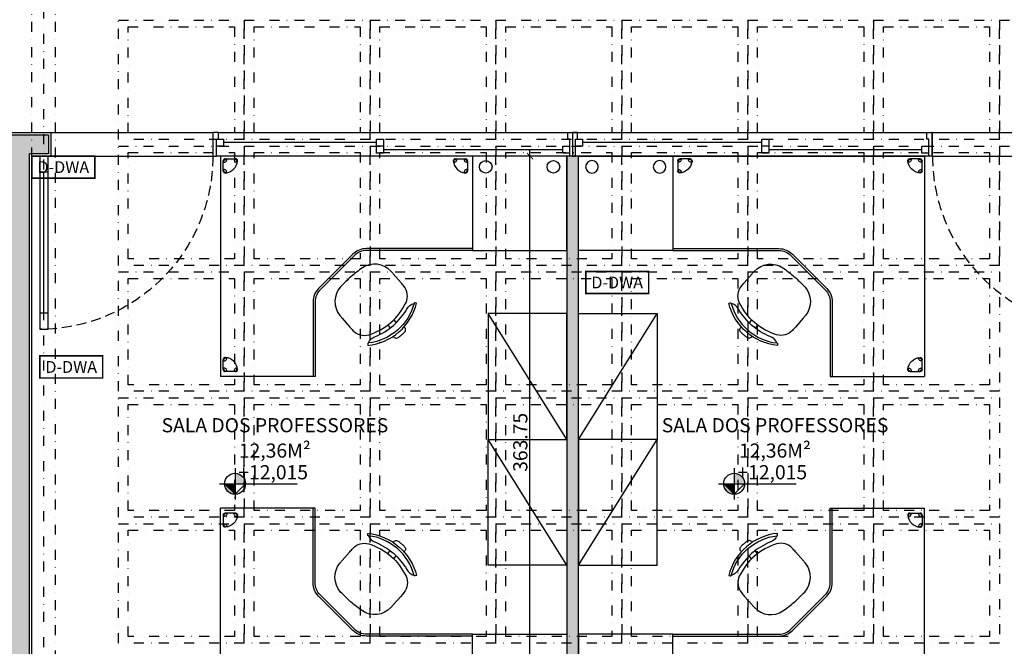
# Model space of a CAD drawing. Units: centimetres. Extents: x 0 to 86142, y -19593 to 28640.
# Drawn here: x 35021 to 35647, y 11091 to 11489 of the extents above; entities that cross this region are included whole.
import ezdxf
from ezdxf.enums import TextEntityAlignment as Align

# ---------------------------------------------------------------- set-up
doc = ezdxf.new("R2010")
doc.units = ezdxf.units.CM
doc.header["$MEASUREMENT"] = 0
for name, pattern in [('Dash dot', [15.875, 6.35, -4.7625, 0, -4.7625]), ('DASHED2', [9.525, 6.35, -3.175]), ('DASHEDX2', [38.1, 25.4, -12.7])]:
    doc.linetypes.add(name, pattern=pattern)
for name, color, linetype in [('ARQ_A CONSTRUIR', 240, 'Continuous'), ('ARQ_COTA 1-50_75', 1, 'Continuous'), ('ARQ_ESQ 1', 2, 'Continuous'), ('ARQ_ESQ PROJEÇÃO', 43, 'DASHED2'), ('ARQ_FINA', 251, 'Continuous'), ('ARQ_HACH 1', 252, 'Continuous'), ('ARQ_HACH 3', 254, 'Continuous'), ('ARQ_PISO 1', 252, 'Continuous'), ('ARQ_PROJ 1', 33, 'DASHEDX2'), ('ARQ_SÍMBOLOS', 200, 'Continuous'), ('ARQ_TEXT 1', 3, 'Continuous')]:
    doc.layers.add(name, color=color, linetype=linetype)
doc.styles.add('Aria Narrow', font='arial.ttf')
doc.styles.add('Arial Narrow Regular', font='ARIALN.TTF')
doc.dimstyles.new('ESCALA 1-50', dxfattribs={"dimtxt": 9, "dimasz": 4, "dimexe": 6, "dimexo": 0, "dimgap": 1.5, "dimtad": 1, "dimdsep": 46, "dimtxsty": 'Aria Narrow', "dimblk": 'ARCHTICK', "dimcen": 1.5, "dimdle": 4, "dimclrd": 256, "dimclre": 256, "dimclrt": 7, "dimazin": 2, "dimtfac": 1, "dimtmove": 2, "dimatfit": 3, "dimldrblk": 'DOT', "dimfxl": 0, "dimtolj": 1, "dimtzin": 0, "dimlwd": -1, "dimlwe": -1, "dimarcsym": 0})

# ---------------------------------------------------------------- blocks, each defined once
blk = doc.blocks.new('M_Vidro simples 1 - P01 100 x 210cm-12-01 1_ Pav_')
at = {"layer": 'ARQ_ESQ 1'}
for p, q in [((61.15, -7.5), (61.15, -17.7)), ((66.25, -7.5), (61.15, -7.5)), ((66.25, -7.5), (66.25, -17.7)), ((61.15, -17.7), (61.15, -107.3)), ((61.15, -17.7), (66.25, -17.7)), ((66.25, -17.7), (66.25, -107.3)), ((61.15, -107.3), (61.15, -117.5)), ((61.15, -107.3), (66.25, -107.3)), ((66.25, -107.3), (66.25, -117.5)), ((66.25, -117.5), (61.15, -117.5))]:
    blk.add_line(p, q, dxfattribs=at)
at = {"layer": 'ARQ_ESQ PROJEÇÃO'}
blk.add_arc((66.25, -7.5), 110, 180, 270, dxfattribs=at)
at = {"layer": 'ARQ_FINA'}
blk.add_line((63.7, -107.3), (63.7, -17.7), dxfattribs=at)
blk = doc.blocks.new('M_Vidro simples 1 - P01 100 x 210cm-21-02 2_ Pav_')
at = {"layer": 'ARQ_ESQ 1'}
for p, q in [((61.15, -7.5), (61.15, -17.7)), ((66.25, -7.5), (61.15, -7.5)), ((66.25, -7.5), (66.25, -17.7)), ((61.15, -17.7), (61.15, -107.3)), ((61.15, -17.7), (66.25, -17.7)), ((66.25, -17.7), (66.25, -107.3)), ((61.15, -107.3), (61.15, -117.5)), ((61.15, -107.3), (66.25, -107.3)), ((66.25, -107.3), (66.25, -117.5)), ((66.25, -117.5), (61.15, -117.5))]:
    blk.add_line(p, q, dxfattribs=at)
at = {"layer": 'ARQ_ESQ PROJEÇÃO'}
blk.add_arc((66.25, -7.5), 110, 180, 270, dxfattribs=at)
at = {"layer": 'ARQ_FINA'}
blk.add_line((63.7, -107.3), (63.7, -17.7), dxfattribs=at)
blk = doc.blocks.new('PFIO02_2D')
for p, q in [((-0.0325, 0.0455), (0.0325, 0.0455)), ((-0.0325, 0.0415), (-0.0238, 0.0415)), ((0.0238, 0.0415), (0.0325, 0.0415)), ((0.0415, 0.0325), (0.0415, 0.0239)), ((0.0455, 0.0325), (0.0455, -0.0325)), ((0.0415, -0.0239), (0.0415, -0.0325))]:
    blk.add_line(p, q)
for centre, radius, start, end in [((-0.0325, 0.0325), 0.013, 90, 187.20589), ((0.0419, 0.0419), 0.088, 187.20589, 262.79411), ((-0.0385, 0.0386), 0.015, 246.94068, 27.5782), ((-0.0325, 0.0325), 0.009, 90, 187.20589), ((0.0419, 0.0419), 0.084, 187.20589, 192.56329), ((0.0385, 0.0386), 0.015, 152.4218, 297.69231), ((0.0325, 0.0325), 0.013, 0, 90), ((0.0325, 0.0325), 0.009, 0, 90), ((0.0385, -0.0386), 0.015, 62.30769, 202.91257), ((0.0419, 0.0419), 0.084, 257.41578, 262.79411), ((0.0325, -0.0325), 0.013, 262.79411, 360), ((0.0325, -0.0325), 0.009, 262.79411, 360)]:
    blk.add_arc(centre, radius, start, end)
blk = doc.blocks.new('KC4666A__K')
for p, q in [((-1.4, -0.6), (-1.4, 0)), ((0, 0), (-1.4, 0)), ((0, -1.6), (0, 0)), ((0, -1.6), (-0.6, -1.6))]:
    blk.add_line(p, q)
for points in [[(-0.5875, -1.6), (-0.5875, -0.926, 0.198912), (-0.6226, -0.8411), (-0.8411, -0.6226, 0.198912), (-0.926, -0.5875), (-1.4, -0.5875)], [(-0.6, -1.6), (-0.6, -0.926, 0.198912), (-0.6315, -0.85), (-0.85, -0.6315, 0.198912), (-0.926, -0.6), (-1.4, -0.6)]]:
    blk.add_lwpolyline(points, format="xyb")
for p, rotation in [((-1.324, -0.062), 90), ((-0.062, -1.524), 270)]:
    blk.add_blockref('PFIO02_2D', p, dxfattribs=dict(rotation=rotation))
blk.add_blockref('PFIO02_2D', (-0.062, -0.062))
blk = doc.blocks.new('S1MT0606_K')
for p, q in [((0, 0), (0, -0.6)), ((0.6, 0), (0, 0)), ((0.6, -0.6), (0.6, 0)), ((0, -0.6), (0.6, -0.6))]:
    blk.add_line(p, q)
for centre, major_axis, start_param, end_param in [((0.085, -0.068), (0.0283, 0.0283), 5.497787, 11.780972), ((0.515, -0.068), (-0.0283, 0.0283), 3.926991, 10.210176)]:
    blk.add_ellipse(centre, major_axis=major_axis, ratio=1, start_param=start_param, end_param=end_param)
blk = doc.blocks.new('HSBS0830__')
for p, q in [((0, 0), (0, -0.5)), ((0.8, 0), (0, 0)), ((0.8, -0.5), (0.8, 0)), ((0, -0.5), (0.8, -0.5))]:
    blk.add_line(p, q)
blk = doc.blocks.new('52L0000000')
for p, q in [((-0.0248, 0.4357), (-0.0248, 0.4598)), ((0.0248, 0.4357), (0.0248, 0.4598))]:
    blk.add_line(p, q)
for points in [[(0.199, 0.442), (0.205, 0.45, 0.15474), (0, 0.515, 0.15474), (-0.205, 0.45), (-0.199, 0.442, 0.409572), (-0.192, 0.4409, -0.150342), (0, 0.5, -0.150342), (0.192, 0.4409, 0.409572)], [(0.2147, 0.1899, 0.007546), (0.215, 0.2125), (0.215, 0.2872, 0.007386), (0.2146, 0.3153, 0.283766), (0.1568, 0.403, 0.094278), (0, 0.4365, 0.094278), (-0.1568, 0.403, 0.283766), (-0.2146, 0.3153, 0.007386), (-0.215, 0.2872), (-0.215, 0.2125, 0.007546), (-0.2147, 0.1899, 0.371031), (-0.0914, 0.0551, 0.023196), (0, 0.05, 0.023196), (0.0914, 0.0551, 0.371031)]]:
    blk.add_lwpolyline(points, format="xyb", close=True)
for points in [[(0.0454, 0.5118, 0.500356), (0.0219, 0.5393, 0.015636), (0, 0.54, 0.015636), (-0.0219, 0.5393, 0.500356), (-0.0454, 0.5118)], [(0.192, 0.4409, -0.238506), (0.1319, 0.4386, 0.074047), (0, 0.4612, 0.074047), (-0.1319, 0.4386, -0.238506), (-0.192, 0.4409)]]:
    blk.add_lwpolyline(points, format="xyb")
blk = doc.blocks.new('_ArchTick')
at = {"color": 0, "linetype": 'ByBlock', "const_width": 0.15}
blk.add_lwpolyline([(-0.5, -0.5), (0.5, 0.5)], dxfattribs=at)
blk = doc.blocks.new('*D564')
at = {"layer": 'ARQ_COTA 1-50_75', "transparency": 16777216}
for p, q in [((35345.36, 11034.7), (35345.36, 11406.45)), ((35368.79, 11402.45), (35339.36, 11402.45)), ((35368.79, 11038.7), (35339.36, 11038.7))]:
    blk.add_line(p, q, dxfattribs=at)
at = {"layer": 'Defpoints', "color": 0, "transparency": 16777216}
for p in [(35345.36, 11402.45), (35368.79, 11402.45), (35368.79, 11038.7)]:
    blk.add_point(p, dxfattribs=at)
at = {"layer": 'ARQ_COTA 1-50_75', "transparency": 16777216, "xscale": 4, "yscale": 4, "zscale": 4}
for p, rotation in [((35345.36, 11402.45), 90), ((35345.36, 11038.7), 270)]:
    blk.add_blockref('_ArchTick', p, dxfattribs=dict(at, rotation=rotation))
at = {"layer": 'ARQ_COTA 1-50_75', "color": 7, "transparency": 16777216, "insert": (35339.26, 11220.58), "char_height": 9, "attachment_point": 5, "rotation": 90, "style": 'Aria Narrow'}
blk.add_mtext('\\A1;363.75', dxfattribs=at)
blk = doc.blocks.new('_Dot')
at = {"color": 0, "linetype": 'ByBlock', "lineweight": -2}
blk.add_line((-0.5, 0), (-1, 0), dxfattribs=at)
at = {"color": 0, "linetype": 'ByBlock', "const_width": 0.5}
blk.add_lwpolyline([(-0.25, 0, 1), (0.25, 0, 1)], format="xyb", close=True, dxfattribs=at)
blk = doc.blocks.new('SÍMBOLO CLIMATIZAÇÃO DIVISÓRIA SC50_75')
at = {"ltscale": 0.2, "const_width": 1}
blk.add_lwpolyline([(-20, 0), (20, 0), (20, 14), (-20, 14)], close=True, dxfattribs=at)
at = {"ltscale": 0.2, "style": 'Arial Narrow Regular'}
blk.add_attdef('AR', text='', height=7.5, dxfattribs=at).set_placement((0, 7), align=Align.MIDDLE_CENTER)
blk = doc.blocks.new('NIVEL SC150_175')
at = {"layer": 'ARQ_HACH 3'}
h = blk.add_hatch(color=256, dxfattribs=at)
h.paths.add_polyline_path([(0, 46.6), (0, 23.3), (23.3, 23.3, 0.414214)])
h.paths.add_polyline_path([(0, 23.3), (-23.3, 23.3, 0.414214), (0, 0)])
h = blk.add_hatch(color=256, dxfattribs=at)
h.dxf.hatch_style = 1
h.paths.add_polyline_path([(0, 0), (0, 23.3), (-23.3, 23.3)])
at = {"color": 0, "linetype": 'ByBlock'}
for p, q in [((0, 58.3), (0, -11.6)), ((-34.9, 23.3), (138.3, 23.3)), ((-34.9, 23.3), (138.3, 23.3)), ((0, 0), (-23.3, 23.3)), ((0, 23.3), (0, 0)), ((0, 0), (23.3, 23.3))]:
    blk.add_line(p, q, dxfattribs=at)
blk.add_circle((0, 23.3), 23.3, dxfattribs=at)
at = {"color": 0, "linetype": 'ByBlock', "style": 'Aria Narrow'}
blk.add_attdef('NÍVEL', text='', height=31.5, dxfattribs=at).set_placement((84.8, 23.3), align=Align.BOTTOM_CENTER)
blk = doc.blocks.new('PROJEÇÃO ESTRUTURA')
at = {"layer": 'ARQ_PROJ 1', "linetype": 'Dash dot'}
for p, q in [((-53.75, -567.5), (-53.75, 535.5)), ((-61.25, -560), (-61.25, 528)), ((-46.25, -560), (-46.25, 528))]:
    blk.add_line(p, q, dxfattribs=at)
for points in [[(-6.25, 437.91665), (73.75, 437.91665), (73.75, 362.08335), (-6.25, 362.08335), (-6.25, 437.91665)], [(0, 433.75), (67.5, 433.75), (67.5, 366.25), (0, 366.25), (0, 433.75)], [(73.75, 437.91665), (153.75, 437.91665), (153.75, 362.08335), (73.75, 362.08335), (73.75, 437.91665)], [(80, 433.75), (147.5, 433.75), (147.5, 366.25), (80, 366.25), (80, 433.75)], [(153.75, 437.91665), (233.75, 437.91665), (233.75, 362.08335), (153.75, 362.08335), (153.75, 437.91665)], [(160, 433.75), (227.5, 433.75), (227.5, 366.25), (160, 366.25), (160, 433.75)], [(233.75, 437.91665), (313.75, 437.91665), (313.75, 362.08335), (233.75, 362.08335), (233.75, 437.91665)], [(240, 433.75), (307.5, 433.75), (307.5, 366.25), (240, 366.25), (240, 433.75)], [(313.75, 437.91665), (393.75, 437.91665), (393.75, 362.08335), (313.75, 362.08335), (313.75, 437.91665)], [(320, 433.75), (387.5, 433.75), (387.5, 366.25), (320, 366.25), (320, 433.75)], [(393.75, 437.91665), (473.75, 437.91665), (473.75, 362.08335), (393.75, 362.08335), (393.75, 437.91665)], [(400, 433.75), (467.5, 433.75), (467.5, 366.25), (400, 366.25), (400, 433.75)], [(473.75, 437.91665), (553.75, 437.91665), (553.75, 362.08335), (473.75, 362.08335), (473.75, 437.91665)], [(480, 433.75), (547.5, 433.75), (547.5, 366.25), (480, 366.25), (480, 433.75)], [(553.75, 437.91665), (633.75, 437.91665), (633.75, 362.08335), (553.75, 362.08335), (553.75, 437.91665)], [(-6.25, 357.91665), (73.75, 357.91665), (73.75, 282.08335), (-6.25, 282.08335), (-6.25, 357.91665)], [(73.75, 357.91665), (153.75, 357.91665), (153.75, 282.08335), (73.75, 282.08335), (73.75, 357.91665)], [(153.75, 357.91665), (233.75, 357.91665), (233.75, 282.08335), (153.75, 282.08335), (153.75, 357.91665)], [(233.75, 357.91665), (313.75, 357.91665), (313.75, 282.08335), (233.75, 282.08335), (233.75, 357.91665)], [(313.75, 357.91665), (393.75, 357.91665), (393.75, 282.08335), (313.75, 282.08335), (313.75, 357.91665)], [(393.75, 357.91665), (473.75, 357.91665), (473.75, 282.08335), (393.75, 282.08335), (393.75, 357.91665)], [(473.75, 357.91665), (553.75, 357.91665), (553.75, 282.08335), (473.75, 282.08335), (473.75, 357.91665)], [(553.75, 357.91665), (633.75, 357.91665), (633.75, 282.08335), (553.75, 282.08335), (553.75, 357.91665)], [(0, 353.75), (67.5, 353.75), (67.5, 286.25), (0, 286.25), (0, 353.75)], [(80, 353.75), (147.5, 353.75), (147.5, 286.25), (80, 286.25), (80, 353.75)], [(160, 353.75), (227.5, 353.75), (227.5, 286.25), (160, 286.25), (160, 353.75)], [(240, 353.75), (307.5, 353.75), (307.5, 286.25), (240, 286.25), (240, 353.75)], [(320, 353.75), (387.5, 353.75), (387.5, 286.25), (320, 286.25), (320, 353.75)], [(400, 353.75), (467.5, 353.75), (467.5, 286.25), (400, 286.25), (400, 353.75)], [(480, 353.75), (547.5, 353.75), (547.5, 286.25), (480, 286.25), (480, 353.75)], [(-6.25, 277.91665), (73.75, 277.91665), (73.75, 202.08335), (-6.25, 202.08335), (-6.25, 277.91665)], [(73.75, 277.91665), (153.75, 277.91665), (153.75, 202.08335), (73.75, 202.08335), (73.75, 277.91665)], [(153.75, 277.91665), (233.75, 277.91665), (233.75, 202.08335), (153.75, 202.08335), (153.75, 277.91665)], [(233.75, 277.91665), (313.75, 277.91665), (313.75, 202.08335), (233.75, 202.08335), (233.75, 277.91665)], [(313.75, 277.91665), (393.75, 277.91665), (393.75, 202.08335), (313.75, 202.08335), (313.75, 277.91665)], [(393.75, 277.91665), (473.75, 277.91665), (473.75, 202.08335), (393.75, 202.08335), (393.75, 277.91665)], [(473.75, 277.91665), (553.75, 277.91665), (553.75, 202.08335), (473.75, 202.08335), (473.75, 277.91665)], [(0, 273.75), (67.5, 273.75), (67.5, 206.25), (0, 206.25), (0, 273.75)], [(80, 273.75), (147.5, 273.75), (147.5, 206.25), (80, 206.25), (80, 273.75)], [(160, 273.75), (227.5, 273.75), (227.5, 206.25), (160, 206.25), (160, 273.75)], [(240, 273.75), (307.5, 273.75), (307.5, 206.25), (240, 206.25), (240, 273.75)], [(320, 273.75), (387.5, 273.75), (387.5, 206.25), (320, 206.25), (320, 273.75)], [(400, 273.75), (467.5, 273.75), (467.5, 206.25), (400, 206.25), (400, 273.75)], [(480, 273.75), (547.5, 273.75), (547.5, 206.25), (480, 206.25), (480, 273.75)], [(-6.25, 197.91665), (73.75, 197.91665), (73.75, 122.08335), (-6.25, 122.08335), (-6.25, 197.91665)], [(73.75, 197.91665), (153.75, 197.91665), (153.75, 122.08335), (73.75, 122.08335), (73.75, 197.91665)], [(153.75, 197.91665), (233.75, 197.91665), (233.75, 122.08335), (153.75, 122.08335), (153.75, 197.91665)], [(233.75, 197.91665), (313.75, 197.91665), (313.75, 122.08335), (233.75, 122.08335), (233.75, 197.91665)], [(313.75, 197.91665), (393.75, 197.91665), (393.75, 122.08335), (313.75, 122.08335), (313.75, 197.91665)], [(393.75, 197.91665), (473.75, 197.91665), (473.75, 122.08335), (393.75, 122.08335), (393.75, 197.91665)], [(473.75, 197.91665), (553.75, 197.91665), (553.75, 122.08335), (473.75, 122.08335), (473.75, 197.91665)], [(0, 193.75), (67.5, 193.75), (67.5, 126.25), (0, 126.25), (0, 193.75)], [(80, 193.75), (147.5, 193.75), (147.5, 126.25), (80, 126.25), (80, 193.75)], [(160, 193.75), (227.5, 193.75), (227.5, 126.25), (160, 126.25), (160, 193.75)], [(240, 193.75), (307.5, 193.75), (307.5, 126.25), (240, 126.25), (240, 193.75)], [(320, 193.75), (387.5, 193.75), (387.5, 126.25), (320, 126.25), (320, 193.75)], [(400, 193.75), (467.5, 193.75), (467.5, 126.25), (400, 126.25), (400, 193.75)], [(480, 193.75), (547.5, 193.75), (547.5, 126.25), (480, 126.25), (480, 193.75)], [(-6.25, 117.91665), (73.75, 117.91665), (73.75, 42.08335), (-6.25, 42.08335), (-6.25, 117.91665)], [(0, 113.75), (67.5, 113.75), (67.5, 46.25), (0, 46.25), (0, 113.75)], [(73.75, 117.91665), (153.75, 117.91665), (153.75, 42.08335), (73.75, 42.08335), (73.75, 117.91665)], [(80, 113.75), (147.5, 113.75), (147.5, 46.25), (80, 46.25), (80, 113.75)], [(153.75, 117.91665), (233.75, 117.91665), (233.75, 42.08335), (153.75, 42.08335), (153.75, 117.91665)], [(160, 113.75), (227.5, 113.75), (227.5, 46.25), (160, 46.25), (160, 113.75)], [(233.75, 117.91665), (313.75, 117.91665), (313.75, 42.08335), (233.75, 42.08335), (233.75, 117.91665)], [(240, 113.75), (307.5, 113.75), (307.5, 46.25), (240, 46.25), (240, 113.75)], [(313.75, 117.91665), (393.75, 117.91665), (393.75, 42.08335), (313.75, 42.08335), (313.75, 117.91665)], [(320, 113.75), (387.5, 113.75), (387.5, 46.25), (320, 46.25), (320, 113.75)], [(393.75, 117.91665), (473.75, 117.91665), (473.75, 42.08335), (393.75, 42.08335), (393.75, 117.91665)], [(400, 113.75), (467.5, 113.75), (467.5, 46.25), (400, 46.25), (400, 113.75)], [(473.75, 117.91665), (553.75, 117.91665), (553.75, 42.08335), (473.75, 42.08335), (473.75, 117.91665)], [(480, 113.75), (547.5, 113.75), (547.5, 46.25), (480, 46.25), (480, 113.75)]]:
    blk.add_lwpolyline(points, close=True, dxfattribs=at)

msp = doc.modelspace()

# ---------------------------------------------------------------- hatches: boundary and pattern name
at = {"layer": 'ARQ_HACH 1'}
h = msp.add_hatch(dxfattribs=at)
h.set_pattern_fill('DOTS', color=256, scale=50)
h.paths.add_polyline_path([(35027.292, 11403.952), (35039.292, 11403.952), (35039.292, 11415.952), (35003.292, 11415.952), (35003.292, 11403.952), (35015.292, 11403.952), (35015.292, 10665.952), (35003.292, 10665.952), (35003.292, 10653.952), (35039.292, 10653.952), (35039.292, 10665.952), (35027.292, 10665.952)])
h.paths.add_polyline_path([(35006.124, 10992.518), (35035.095, 10992.518), (35035.095, 11011.065), (35006.124, 11011.065)], flags=25)
h = msp.add_hatch(dxfattribs=at)
h.set_pattern_fill('DOTS', color=256, scale=50)
h.paths.add_polyline_path([(35716.292, 11038.702), (35376.292, 11038.702), (35376.292, 11098.702), (35376.292, 11402.452), (35368.792, 11402.452), (35368.792, 11342.452), (35368.792, 11038.702), (35308.792, 11038.702), (35148.792, 11038.702), (35028.792, 11038.702), (35028.792, 11031.202), (35368.292, 11031.202), (35368.792, 11031.202), (35368.792, 10971.202), (35368.792, 10667.452), (35376.292, 10667.452), (35376.292, 10727.452), (35376.292, 11031.202), (35436.292, 11031.202), (35596.292, 11031.202), (35716.292, 11031.202)])
h.paths.add_polyline_path([(35361.507, 10990.18), (35383.485, 10990.18), (35383.485, 11008.727), (35361.507, 11008.727)], flags=25)

# ---------------------------------------------------------------- linework, layer by layer
at = {"layer": 'ARQ_A CONSTRUIR'}
for p, q in [((35001.792, 11417.452), (35040.792, 11417.452)), ((35040.792, 11417.452), (35040.792, 11402.452)), ((35143.792, 11417.452), (35143.792, 11402.452)), ((35147.467, 11417.452), (35144.292, 11417.452)), ((35147.467, 11417.452), (35597.617, 11417.452)), ((35147.467, 11413.242), (35147.467, 11417.452)), ((35369.367, 11417.452), (35372.542, 11417.452)), ((35369.367, 11413.242), (35369.367, 11417.452)), ((35375.717, 11417.452), (35372.542, 11417.452)), ((35372.542, 11417.452), (35372.542, 11402.452)), ((35375.717, 11413.242), (35375.717, 11417.452)), ((35597.617, 11417.452), (35600.792, 11417.452)), ((35597.617, 11413.242), (35597.617, 11417.452)), ((35601.292, 11417.452), (35600.792, 11417.452)), ((35600.792, 11417.452), (35600.792, 11402.452)), ((35600.792, 11417.452), (35600.792, 11402.452)), ((35600.792, 11417.452), (35600.792, 11402.452)), ((35601.292, 11402.452), (35601.292, 11417.452)), ((35003.292, 11415.952), (35039.292, 11415.952)), ((35039.292, 11415.952), (35039.292, 11403.952)), ((35146.197, 11413.242), (35147.467, 11413.242)), ((35146.197, 11402.452), (35146.197, 11413.242)), ((35147.467, 11413.242), (35150.642, 11413.242)), ((35150.642, 11413.242), (35150.642, 11408.797)), ((35247.82, 11411.02), (35150.642, 11411.02)), ((35247.82, 11413.242), (35252.265, 11413.242)), ((35247.82, 11404.352), (35247.82, 11413.242)), ((35252.265, 11413.242), (35252.265, 11404.352)), ((35370.637, 11413.242), (35369.367, 11413.242)), ((35370.637, 11402.452), (35370.637, 11413.242)), ((35374.447, 11413.242), (35375.717, 11413.242)), ((35374.447, 11402.452), (35374.447, 11413.242)), ((35375.717, 11413.242), (35378.892, 11413.242)), ((35378.892, 11413.242), (35378.892, 11408.797)), ((35492.82, 11411.02), (35378.892, 11411.02)), ((35492.82, 11413.242), (35497.265, 11413.242)), ((35492.82, 11404.352), (35492.82, 11413.242)), ((35497.265, 11413.242), (35497.265, 11404.352)), ((35598.887, 11413.242), (35597.617, 11413.242)), ((35598.887, 11402.452), (35598.887, 11413.242)), ((35600.792, 11415.952), (35601.292, 11415.952)), ((35027.292, 10665.952), (35027.292, 11403.952)), ((35039.292, 11403.952), (35027.292, 11403.952)), ((35150.642, 11408.797), (35146.197, 11408.797)), ((35252.265, 11408.797), (35247.82, 11408.797)), ((35252.265, 11404.352), (35247.82, 11404.352)), ((35252.265, 11406.575), (35366.192, 11406.575)), ((35366.192, 11408.797), (35370.637, 11408.797)), ((35366.192, 11404.352), (35366.192, 11408.797)), ((35370.637, 11404.352), (35366.192, 11404.352)), ((35378.892, 11408.797), (35374.447, 11408.797)), ((35497.265, 11408.797), (35492.82, 11408.797)), ((35497.265, 11404.352), (35492.82, 11404.352)), ((35497.265, 11406.575), (35594.442, 11406.575)), ((35594.442, 11408.797), (35598.887, 11408.797)), ((35594.442, 11404.352), (35594.442, 11408.797)), ((35598.887, 11404.352), (35594.442, 11404.352)), ((35601.292, 11403.952), (35600.792, 11403.952)), ((35028.792, 10667.452), (35028.792, 11402.452)), ((35040.792, 11402.452), (35028.792, 11402.452)), ((35143.792, 11402.452), (35146.197, 11402.452)), ((35598.887, 11402.452), (35146.197, 11402.452)), ((35368.792, 11402.452), (35368.792, 11038.702)), ((35372.542, 11402.452), (35370.637, 11402.452)), ((35372.542, 11402.452), (35374.447, 11402.452)), ((35376.292, 11038.702), (35376.292, 11402.452)), ((35600.792, 11402.452), (35598.887, 11402.452)), ((35600.792, 11402.452), (35601.292, 11402.452))]:
    msp.add_line(p, q, dxfattribs=at)
at = {"layer": 'ARQ_FINA'}
for p, q in [((35368.792, 11222.452), (35318.792, 11302.452)), ((35376.292, 11222.452), (35426.292, 11302.452)), ((35368.792, 11142.452), (35318.792, 11222.452)), ((35376.292, 11142.452), (35426.292, 11222.452))]:
    msp.add_line(p, q, dxfattribs=at)
at = {"layer": 'ARQ_PISO 1', "ltscale": 5}
for p, q in [((35040.792, 11417.452), (35143.792, 11417.452)), ((35601.292, 11417.452), (35711.292, 11417.452)), ((35038.892, 11402.452), (35143.792, 11402.452)), ((35601.292, 11402.452), (35711.292, 11402.452))]:
    msp.add_line(p, q, dxfattribs=at)

# ---------------------------------------------------------------- block references
at = {"layer": 'ARQ_A CONSTRUIR', "xscale": -1}
msp.add_blockref('M_Vidro simples 1 - P01 100 x 210cm-12-01 1_ Pav_', (35100.042, 11409.952), dxfattribs=at)
at = {"layer": 'ARQ_A CONSTRUIR'}
msp.add_blockref('M_Vidro simples 1 - P01 100 x 210cm-21-02 2_ Pav_', (35645.042, 11409.952), dxfattribs=at)
at = {"layer": 'ARQ_FINA'}
for name, p, xscale, yscale, zscale, rotation in [('KC4666A__K', (35148.792, 11402.452), 100, 100, 100, 90.00000000000001), ('KC4666A__K', (35596.292, 11402.452), -100, 100, 100, 270), ('52L0000000', (35228.363, 11329.607), 99.99999999999999, 99.99999999999999, 99.99999999999999, 220.939813547684), ('52L0000000', (35516.721, 11329.607), -99.99999999999999, 100, 100, 139.0601864523161), ('HSBS0830__', (35368.792, 11302.452), 100, 100, 100, 270), ('HSBS0830__', (35376.292, 11302.452), -100, 100, 100, 90), ('HSBS0830__', (35368.792, 11142.452), -100, 100, 100, 270), ('HSBS0830__', (35376.292, 11142.452), 100, 100, 100, 90), ('KC4666A__K', (35148.792, 11038.702), -100, 100, 100, 90), ('KC4666A__K', (35596.292, 11038.702), 100, 100, 100, 270), ('52L0000000', (35228.363, 11115.298), -99.99999999999999, 99.99999999999999, 99.99999999999999, 319.060186452316), ('52L0000000', (35516.721, 11115.298), 99.99999999999999, 99.99999999999999, 99.99999999999999, 40.93981354768392), ('S1MT0606_K', (35308.792, 11038.702), -100, 100, 100, 180), ('S1MT0606_K', (35436.292, 11038.702), 100, 100, 100, 180)]:
    msp.add_blockref(name, p, dxfattribs=dict(at, xscale=xscale, yscale=yscale, zscale=zscale, rotation=rotation))
at = {"layer": 'ARQ_FINA', "yscale": 100, "zscale": 100}
for p, xscale in [((35308.792, 11402.452), 100), ((35436.292, 11402.452), -100)]:
    msp.add_blockref('S1MT0606_K', p, dxfattribs=dict(at, xscale=xscale))
at = {"layer": 'ARQ_PROJ 1'}
msp.add_blockref('PROJEÇÃO ESTRUTURA', (35090.042, 11050.952), dxfattribs=at)
at = {"layer": 'ARQ_SÍMBOLOS'}
for p in [(35048.792, 11388.452), (35400.846, 11315.159), (35053.792, 11261.479)]:
    msp.add_blockref('SÍMBOLO CLIMATIZAÇÃO DIVISÓRIA SC50_75', p, dxfattribs=at).add_auto_attribs({'AR': 'D-DWA'})
at = {"layer": 'ARQ_TEXT 1', "xscale": 0.2857142857142857, "yscale": 0.2857142857142857, "zscale": 0.2857142857142857}
for p in [(35157.943, 11187.602), (35475.199, 11187.602)]:
    msp.add_blockref('NIVEL SC150_175', p, dxfattribs=at).add_auto_attribs({'NÍVEL': '+12,015'})

# ---------------------------------------------------------------- texts
at = {"layer": 'ARQ_TEXT 1', "style": 'Arial Narrow Regular'}
for s, p in [('SALA DOS PROFESSORES', (35111.247, 11231.447)), ('SALA DOS PROFESSORES', (35429.169, 11231.447)), ('12,36M²', (35160.363, 11215.329)), ('12,36M²', (35478.286, 11215.329))]:
    msp.add_text(s, height=9, dxfattribs=at).set_placement(p, align=Align.MIDDLE_LEFT)

# ---------------------------------------------------------------- dimensions: what is measured, and where the dimension line sits
at = {"layer": 'ARQ_COTA 1-50_75'}
dim = msp.add_linear_dim(base=(35345.357, 11402.452), p1=(35368.792, 11038.702), p2=(35368.792, 11402.452), angle=90, dimstyle='ESCALA 1-50', override={"dimfxl": 30}, dxfattribs=at)
dim.commit()
dim.dimension.update_dxf_attribs({"geometry": '*D564', "text_midpoint": (35339.259, 11220.577)})

doc.saveas('drawing.dxf')
